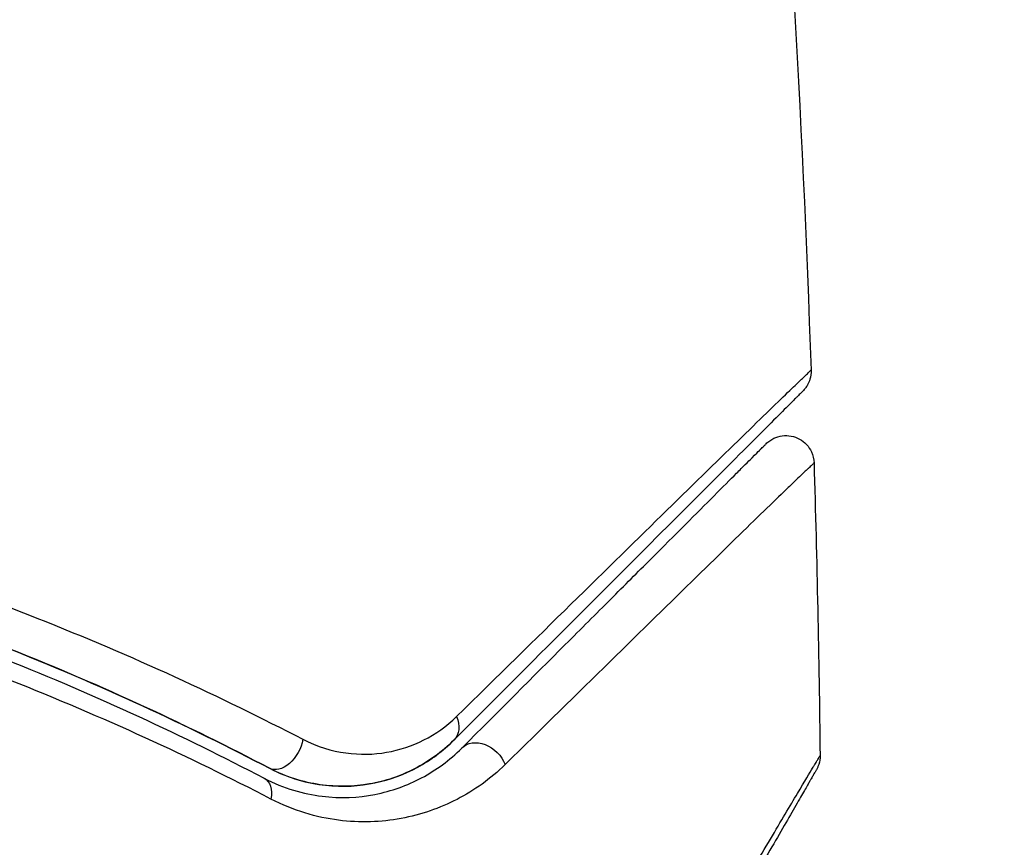
# Model space of a CAD drawing. Units: millimetres. Extents: x -6815 to 7261, y -6758 to 7318.
# Drawn here: x -436 to -419, y 1667 to 1681 of the extents above; entities that cross this region are included whole.
import ezdxf

# ---------------------------------------------------------------- set-up
doc = ezdxf.new("R2010")
doc.units = ezdxf.units.MM
doc.header["$LTSCALE"] = 20
doc.layers.add('2d', color=230, linetype='Continuous')

msp = doc.modelspace()

# ---------------------------------------------------------------- linework, layer by layer
at = {"layer": '2d'}
msp.add_circle((222.978, 280.092), 7037.69, dxfattribs=at)
at = {"layer": '2d', "extrusion": (0, 0, -1)}
for centre, major_axis, ratio, start_param, end_param in [((-429.111, 1668.888), (-0.354, 0.354), 0.750634, 2.068528, 3.141593), ((-431.804, 1668.477), (0.232, 0.443), 0.647067, 1.089453, 3.141593), ((-428.262, 1668.04), (-0.354, 0.354), 0.77624, 0, 2.095817), ((-432.361, 1667.414), (0.232, 0.443), 0.626901, 0, 1.098062)]:
    msp.add_ellipse(centre, major_axis=major_axis, ratio=ratio, start_param=start_param, end_param=end_param, dxfattribs=at)
at = {"layer": '2d'}
for points in [[(-423.201, 1688.768), (-422.833, 1684.221), (-422.569, 1679.665), (-422.41, 1675.107)], [(-422.357, 1673.46), (-422.306, 1671.727), (-422.27, 1669.994), (-422.249, 1668.261)]]:
    msp.add_open_spline(points, degree=3, dxfattribs=at)
for points, knots in [([(-428.709, 1668.952), (-427.979, 1669.669), (-427.301, 1670.335), (-426.052, 1671.561), (-425.481, 1672.12), (-424.463, 1673.117), (-424.015, 1673.554), (-423.455, 1674.099), (-423.29, 1674.261), (-423.005, 1674.537), (-422.885, 1674.652), (-422.695, 1674.836), (-422.623, 1674.904), (-422.555, 1674.967), (-422.539, 1674.982), (-422.52, 1674.999), (-422.515, 1675.004), (-422.482, 1675.036), (-422.462, 1675.056), (-422.434, 1675.083), (-422.425, 1675.092), (-422.413, 1675.104), (-422.41, 1675.107), (-422.41, 1675.107)], [0, 0, 0, 0, 0.00458375, 0.00458375, 0.0091675, 0.0091675, 0.01375124, 0.01375124, 0.01604312, 0.01604312, 0.01833499, 0.01833499, 0.02062686, 0.02062686, 0.0217728, 0.0217728, 0.02291874, 0.02291874, 0.02750249, 0.02750249, 0.03208623, 0.03208623, 0.03605725, 0.03605725, 0.03605725, 0.03605725]), ([(-422.41, 1675.107), (-422.408, 1675.053), (-422.415, 1674.998), (-422.441, 1674.911), (-422.455, 1674.877), (-422.484, 1674.825), (-422.497, 1674.806), (-422.524, 1674.77), (-422.539, 1674.752), (-422.556, 1674.736)], [0.00000183, 0.00000183, 0.00000183, 0.00000183, 0.01617297, 0.01617297, 0.02716319, 0.02716319, 0.03397065, 0.03397065, 0.04090987, 0.04090987, 0.04090987, 0.04090987]), ([(-422.556, 1674.736), (-422.556, 1674.736), (-422.559, 1674.733), (-422.57, 1674.721), (-422.579, 1674.712), (-422.607, 1674.685), (-422.627, 1674.665), (-422.659, 1674.633), (-422.664, 1674.627), (-422.68, 1674.611), (-422.695, 1674.597), (-422.758, 1674.533), (-422.827, 1674.465), (-423.011, 1674.28), (-423.128, 1674.164), (-423.407, 1673.885), (-423.569, 1673.722), (-424.12, 1673.171), (-424.562, 1672.729), (-425.568, 1671.724), (-426.131, 1671.16), (-427.366, 1669.926), (-428.036, 1669.255), (-428.757, 1668.534)], [0.03687716, 0.03687716, 0.03687716, 0.03687716, 0.04076651, 0.04076651, 0.04529612, 0.04529612, 0.04982573, 0.04982573, 0.05095814, 0.05095814, 0.05209054, 0.05209054, 0.05435535, 0.05435535, 0.05662015, 0.05662015, 0.05888496, 0.05888496, 0.06341457, 0.06341457, 0.06794418, 0.06794418, 0.0724738, 0.0724738, 0.0724738, 0.0724738]), ([(-423.21, 1673.799), (-423.19, 1673.819), (-423.168, 1673.837), (-423.122, 1673.87), (-423.098, 1673.884), (-423.025, 1673.919), (-422.974, 1673.934), (-422.869, 1673.948), (-422.815, 1673.946), (-422.711, 1673.927), (-422.661, 1673.908), (-422.568, 1673.857), (-422.526, 1673.824), (-422.454, 1673.747), (-422.424, 1673.702), (-422.374, 1673.593), (-422.359, 1673.526), (-422.357, 1673.46)], [0, 0, 0, 0, 0.0085509, 0.0085509, 0.0168583, 0.0168583, 0.0326746, 0.0326746, 0.048491, 0.048491, 0.0643073, 0.0643073, 0.0801236, 0.0801236, 0.09594, 0.09594, 0.1158548, 0.1158548, 0.1158548, 0.1158548]), ([(-428.616, 1668.393), (-427.957, 1669.052), (-427.343, 1669.666), (-426.497, 1670.512), (-426.228, 1670.78), (-425.723, 1671.286), (-425.485, 1671.524), (-424.82, 1672.189), (-424.44, 1672.569), (-423.981, 1673.028), (-423.846, 1673.162), (-423.676, 1673.333), (-423.624, 1673.384), (-423.533, 1673.476), (-423.493, 1673.515), (-423.392, 1673.617), (-423.348, 1673.661), (-423.319, 1673.69), (-423.315, 1673.694), (-423.303, 1673.706), (-423.297, 1673.712), (-423.269, 1673.739), (-423.254, 1673.755), (-423.231, 1673.778), (-423.223, 1673.786), (-423.213, 1673.796), (-423.21, 1673.799), (-423.21, 1673.799)], [0, 0, 0, 0, 0.00442564, 0.00442564, 0.00663846, 0.00663846, 0.00885128, 0.00885128, 0.01327693, 0.01327693, 0.01548975, 0.01548975, 0.01659616, 0.01659616, 0.01770257, 0.01770257, 0.01991539, 0.01991539, 0.0210218, 0.0210218, 0.02212821, 0.02212821, 0.02655385, 0.02655385, 0.03097949, 0.03097949, 0.03492314, 0.03492314, 0.03492314, 0.03492314]), ([(-422.357, 1673.46), (-422.357, 1673.46), (-422.36, 1673.457), (-422.37, 1673.447), (-422.378, 1673.439), (-422.401, 1673.416), (-422.417, 1673.401), (-422.445, 1673.373), (-422.451, 1673.368), (-422.463, 1673.356), (-422.468, 1673.352), (-422.5, 1673.323), (-422.547, 1673.279), (-422.652, 1673.179), (-422.693, 1673.139), (-422.787, 1673.049), (-422.84, 1672.998), (-423.014, 1672.83), (-423.151, 1672.697), (-423.618, 1672.244), (-424.003, 1671.868), (-424.901, 1670.989), (-425.416, 1670.486), (-426.558, 1669.366), (-427.181, 1668.755), (-427.847, 1668.1)], [0.03575528, 0.03575528, 0.03575528, 0.03575528, 0.03969316, 0.03969316, 0.04410351, 0.04410351, 0.04851386, 0.04851386, 0.04961645, 0.04961645, 0.05071904, 0.05071904, 0.05292421, 0.05292421, 0.0540268, 0.0540268, 0.05512939, 0.05512939, 0.05733456, 0.05733456, 0.06174491, 0.06174491, 0.06615527, 0.06615527, 0.07056562, 0.07056562, 0.07056562, 0.07056562]), ([(-441.595, 1672.503), (-439.661, 1671.979), (-437.857, 1671.37), (-434.478, 1670.034), (-432.903, 1669.307), (-431.443, 1668.549)], [0, 0, 0, 0, 0.00637549, 0.00637549, 0.01275098, 0.01275098, 0.01275098, 0.01275098]), ([(-442.952, 1672.193), (-442.75, 1672.142), (-442.548, 1672.09), (-441.362, 1671.777), (-440.394, 1671.488), (-438.537, 1670.875), (-437.643, 1670.549), (-435.923, 1669.868), (-435.096, 1669.513), (-433.511, 1668.784), (-432.75, 1668.408), (-432.036, 1668.034)], [0.03841577, 0.03841577, 0.03841577, 0.03841577, 0.03907858, 0.03907858, 0.0423315, 0.0423315, 0.04558442, 0.04558442, 0.04883735, 0.04883735, 0.05209027, 0.05209027, 0.05209027, 0.05209027]), ([(-432.036, 1668.034), (-433.458, 1668.779), (-434.993, 1669.494), (-438.288, 1670.81), (-440.049, 1671.411), (-441.939, 1671.927)], [0, 0, 0, 0, 0.00623929, 0.00623929, 0.01247858, 0.01247858, 0.01247858, 0.01247858]), ([(-441.991, 1671.734), (-440.128, 1671.225), (-438.383, 1670.631), (-435.1, 1669.323), (-433.563, 1668.608), (-432.129, 1667.857)], [0, 0, 0, 0, 0.0061147, 0.0061147, 0.01222939, 0.01222939, 0.01222939, 0.01222939]), ([(-432.008, 1667.486), (-433.447, 1668.233), (-434.991, 1668.944), (-438.288, 1670.246), (-440.043, 1670.837), (-441.917, 1671.344)], [0, 0, 0, 0, 0.00615511, 0.00615511, 0.01231023, 0.01231023, 0.01231023, 0.01231023]), ([(-431.443, 1668.549), (-431.186, 1668.415), (-430.93, 1668.341), (-430.426, 1668.271), (-430.184, 1668.278), (-429.722, 1668.357), (-429.498, 1668.431), (-429.081, 1668.642), (-428.887, 1668.778), (-428.709, 1668.952)], [0, 0, 0, 0, 0.00112788, 0.00112788, 0.002255761, 0.002255761, 0.003383641, 0.003383641, 0.004511522, 0.004511522, 0.004511522, 0.004511522]), ([(-432.036, 1668.034), (-431.862, 1667.943), (-431.693, 1667.877), (-431.361, 1667.779), (-431.198, 1667.748), (-430.726, 1667.697), (-430.435, 1667.717), (-429.89, 1667.831), (-429.635, 1667.927), (-429.166, 1668.181), (-428.952, 1668.34), (-428.757, 1668.534)], [0, 0, 0, 0, 0.000793414, 0.000793414, 0.001586828, 0.001586828, 0.003173655, 0.003173655, 0.004760483, 0.004760483, 0.00634731, 0.00634731, 0.00634731, 0.00634731]), ([(-428.757, 1668.534), (-428.97, 1668.322), (-429.203, 1668.155), (-429.582, 1667.96), (-429.714, 1667.904), (-429.982, 1667.814), (-430.119, 1667.78), (-430.538, 1667.707), (-430.83, 1667.699), (-431.434, 1667.785), (-431.736, 1667.877), (-432.036, 1668.034)], [0, 0, 0, 0, 0.001221021, 0.001221021, 0.001831532, 0.001831532, 0.002442042, 0.002442042, 0.003663063, 0.003663063, 0.004884084, 0.004884084, 0.004884084, 0.004884084]), ([(-432.129, 1667.857), (-431.953, 1667.765), (-431.779, 1667.696), (-431.436, 1667.591), (-431.265, 1667.557), (-430.771, 1667.496), (-430.459, 1667.512), (-430.015, 1667.599), (-429.87, 1667.639), (-429.593, 1667.737), (-429.459, 1667.796), (-429.073, 1668.001), (-428.835, 1668.174), (-428.616, 1668.393)], [0, 0, 0, 0, 0.000810209, 0.000810209, 0.001620418, 0.001620418, 0.003240837, 0.003240837, 0.004051046, 0.004051046, 0.004861255, 0.004861255, 0.006481673, 0.006481673, 0.006481673, 0.006481673]), ([(-427.847, 1668.1), (-428.109, 1667.843), (-428.394, 1667.641), (-428.856, 1667.402), (-429.016, 1667.334), (-429.347, 1667.22), (-429.52, 1667.174), (-430.051, 1667.076), (-430.42, 1667.061), (-431.003, 1667.136), (-431.203, 1667.178), (-431.604, 1667.301), (-431.806, 1667.381), (-432.008, 1667.486)], [0, 0, 0, 0, 0.001726559, 0.001726559, 0.002589839, 0.002589839, 0.003453118, 0.003453118, 0.005179677, 0.005179677, 0.006042957, 0.006042957, 0.006906237, 0.006906237, 0.006906237, 0.006906237]), ([(-430.342, 1654.505), (-429.758, 1655.5), (-429.19, 1656.468), (-427.869, 1658.72), (-427.139, 1659.963), (-425.777, 1662.283), (-425.144, 1663.36), (-424.293, 1664.807), (-424.025, 1665.262), (-423.541, 1666.084), (-423.323, 1666.454), (-422.942, 1667.097), (-422.78, 1667.371), (-422.524, 1667.802), (-422.431, 1667.958), (-422.371, 1668.057), (-422.361, 1668.072), (-422.348, 1668.093), (-422.345, 1668.098), (-422.335, 1668.115), (-422.328, 1668.127), (-422.31, 1668.158), (-422.3, 1668.175), (-422.275, 1668.217), (-422.265, 1668.233), (-422.253, 1668.254), (-422.25, 1668.26), (-422.25, 1668.261)], [0.00170489, 0.00170489, 0.00170489, 0.00170489, 0.00598438, 0.00598438, 0.01196876, 0.01196876, 0.01795315, 0.01795315, 0.02094534, 0.02094534, 0.02393753, 0.02393753, 0.02692972, 0.02692972, 0.02992191, 0.02992191, 0.03066996, 0.03066996, 0.03141801, 0.03141801, 0.0329141, 0.0329141, 0.03590629, 0.03590629, 0.04189068, 0.04189068, 0.04697373, 0.04697373, 0.04697373, 0.04697373]), ([(-422.25, 1668.26), (-422.249, 1668.207), (-422.257, 1668.152), (-422.279, 1668.084), (-422.285, 1668.068), (-422.299, 1668.036), (-422.307, 1668.021), (-422.315, 1668.007)], [0.00000349, 0.00000349, 0.00000349, 0.00000349, 0.01618517, 0.01618517, 0.02141197, 0.02141197, 0.02646614, 0.02646614, 0.02646614, 0.02646614]), ([(-422.316, 1668.005), (-422.316, 1668.005), (-422.32, 1667.999), (-422.332, 1667.977), (-422.342, 1667.961), (-422.366, 1667.919), (-422.376, 1667.902), (-422.394, 1667.871), (-422.4, 1667.859), (-422.411, 1667.842), (-422.413, 1667.837), (-422.425, 1667.817), (-422.433, 1667.803), (-422.467, 1667.744), (-422.5, 1667.686), (-422.588, 1667.534), (-422.642, 1667.441), (-422.829, 1667.116), (-422.989, 1666.84), (-423.363, 1666.192), (-423.578, 1665.819), (-424.056, 1664.992), (-424.32, 1664.535), (-425.16, 1663.079), (-425.785, 1661.997), (-427.129, 1659.67), (-427.848, 1658.423), (-429.112, 1656.234), (-429.632, 1655.334), (-430.164, 1654.412)], [0.04849628, 0.04849628, 0.04849628, 0.04849628, 0.05354217, 0.05354217, 0.0594913, 0.0594913, 0.06246586, 0.06246586, 0.06395314, 0.06395314, 0.06469679, 0.06469679, 0.06544043, 0.06544043, 0.06692771, 0.06692771, 0.06841499, 0.06841499, 0.07138956, 0.07138956, 0.07436412, 0.07436412, 0.07733869, 0.07733869, 0.08328782, 0.08328782, 0.08923695, 0.08923695, 0.09319251, 0.09319251, 0.09319251, 0.09319251])]:
    msp.add_open_spline(points, degree=3, knots=knots, dxfattribs=at)

doc.saveas('drawing.dxf')
